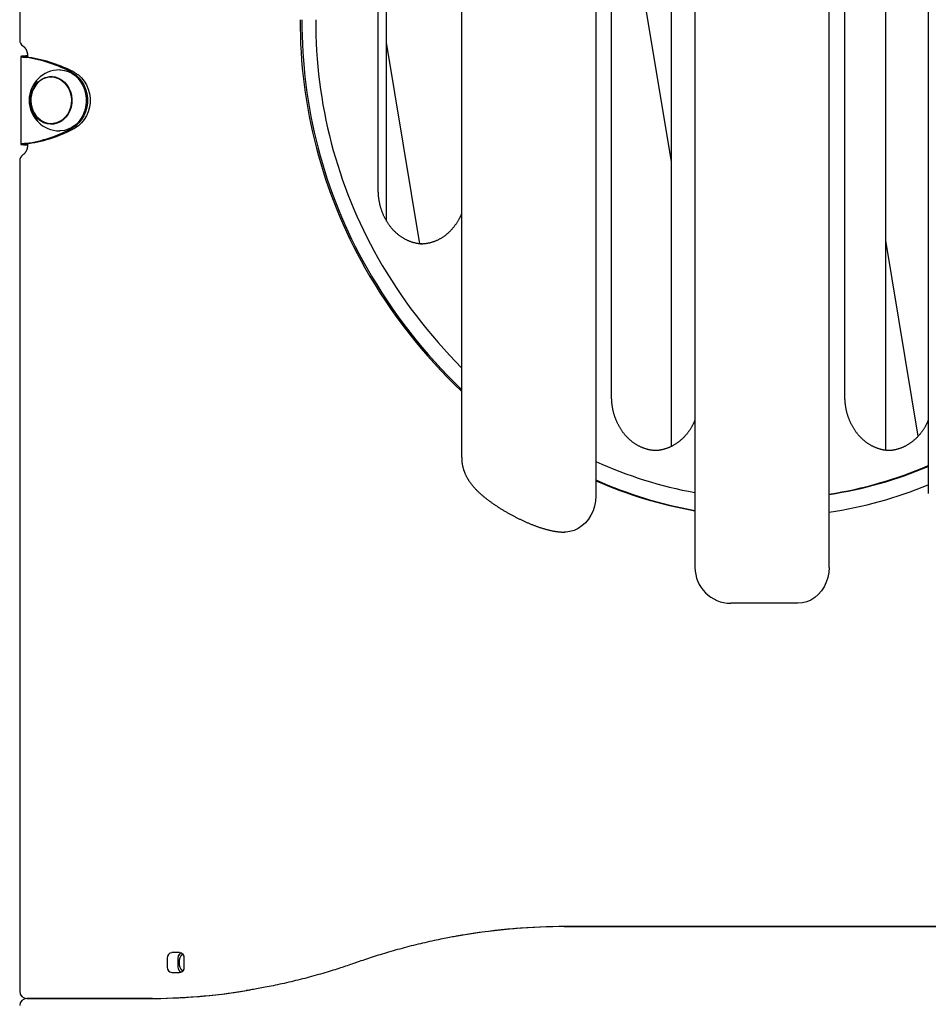
# Model space of a CAD drawing. Extents: x -8923 to 18059, y -4606 to 5167.
# Drawn here: x -812 to -306, y -257 to 291 of the extents above; entities that cross this region are included whole.
import ezdxf

# ---------------------------------------------------------------- set-up
doc = ezdxf.new("R2010")
doc.units = 0

msp = doc.modelspace()

# ---------------------------------------------------------------- linework, layer by layer
at = {"color": 7, "linetype": 'Continuous'}
for p, q in [((-811.84, 971.15), (-811.84, 279.95)), ((-435.88, 906.29), (-435.88, -13.71)), ((-361.24, -13.71), (-361.24, 906.29)), ((-491.14, 866.65), (-491.14, 25.93)), ((-305.98, 865.1), (-305.98, 27.48)), ((-565.79, 845.1), (-565.79, 47.48)), ((-449.14, 838.98), (-449.14, 53.57)), ((-329.57, 51.46), (-329.57, 841.11)), ((-482.28, 81.29), (-482.28, 811.29)), ((-352.37, 81.29), (-352.37, 811.29)), ((-607.57, 179.13), (-607.57, 713.43)), ((-612.18, 196.29), (-612.18, 696.29)), ((-482.28, 412.89), (-449.14, 212.05)), ((-589.07, 166.44), (-607.57, 278.51)), ((-811.28, 270.72), (-811.28, 221.86)), ((-807.88, 270.88), (-810.48, 270.88)), ((-806.78, 270.24), (-808.28, 270.24)), ((-807.88, 270.88), (-808.26, 270.77)), ((-807.51, 270.92), (-807.88, 270.88)), ((-807.51, 271.03), (-807.71, 271.03)), ((-807.51, 271.29), (-807.51, 270.41)), ((-793.07, 259.29), (-794.32, 259.29)), ((-794.32, 233.29), (-793.07, 233.29)), ((-792.13, 233.33), (-793.07, 233.29)), ((-807.88, 221.7), (-810.48, 221.7)), ((-806.78, 222.34), (-808.28, 222.34)), ((-808.26, 221.81), (-807.88, 221.7)), ((-807.88, 221.7), (-807.51, 221.66)), ((-807.71, 221.55), (-807.51, 221.55)), ((-807.51, 222.16), (-807.51, 221.29)), ((-811.84, 212.63), (-811.84, -249.71)), ((-311.6, 59.39), (-329.57, 168.3)), ((-378.56, -33.71), (-415.88, -33.71)), ((-508.62, -213.72), (-506.05, -213.71)), ((-279.71, -213.71), (-508.05, -213.71)), ((-508.01, -213.72), (-279.67, -213.72)), ((-722.81, -228.21), (-727.14, -228.21)), ((-729.73, -231.21), (-729.73, -236.21)), ((-723.73, -231.21), (-723.73, -236.21)), ((-720.21, -236.21), (-720.21, -231.21)), ((-623.86, -233.54), (-625.18, -234.01)), ((-727.14, -239.21), (-722.81, -239.21)), ((-740.44, -253.71), (-807.84, -253.71)), ((-807.8, -253.72), (-740.39, -253.72)), ((-738.44, -253.71), (-740.44, -253.71)), ((-738.44, -253.71), (-737.83, -253.71)), ((-737.9, -253.71), (-738.44, -253.71))]:
    msp.add_line(p, q, dxfattribs=at)
for points in [[(-810.06, 276.62), (-809.99, 276.57), (-809.93, 276.52), (-809.86, 276.47), (-809.79, 276.42), (-809.72, 276.37), (-809.65, 276.31), (-809.58, 276.25), (-809.5, 276.19), (-809.43, 276.12), (-809.35, 276.05), (-809.27, 275.97), (-809.19, 275.88), (-809.11, 275.79), (-809.03, 275.7), (-808.95, 275.6), (-808.86, 275.49), (-808.78, 275.38), (-808.7, 275.26), (-808.62, 275.14), (-808.54, 275.01), (-808.46, 274.88), (-808.38, 274.74), (-808.3, 274.6), (-808.23, 274.46), (-808.16, 274.32), (-808.1, 274.17), (-808.03, 274.02), (-807.98, 273.87), (-807.92, 273.72), (-807.87, 273.57), (-807.82, 273.43), (-807.78, 273.28), (-807.74, 273.14), (-807.7, 272.99), (-807.67, 272.85), (-807.64, 272.72), (-807.62, 272.58), (-807.6, 272.45), (-807.58, 272.32), (-807.56, 272.2), (-807.55, 272.08), (-807.54, 271.96), (-807.53, 271.84), (-807.53, 271.73), (-807.52, 271.62), (-807.52, 271.51), (-807.51, 271.4), (-807.51, 271.29)], [(-810.48, 270.88), (-810.59, 270.87), (-810.71, 270.85), (-810.82, 270.84), (-810.93, 270.82), (-811.02, 270.81), (-811.11, 270.8), (-811.18, 270.78), (-811.23, 270.77), (-811.27, 270.75), (-811.29, 270.73), (-811.29, 270.72), (-811.28, 270.7), (-811.25, 270.68), (-811.2, 270.66), (-811.15, 270.64), (-811.07, 270.62), (-810.99, 270.6), (-810.89, 270.58), (-810.78, 270.56), (-810.66, 270.54), (-810.53, 270.52), (-810.38, 270.49), (-810.21, 270.47), (-810.04, 270.45), (-809.85, 270.42), (-809.65, 270.4), (-809.43, 270.37), (-809.21, 270.35), (-808.99, 270.32), (-808.75, 270.29), (-808.52, 270.27), (-808.28, 270.24)], [(-808.23, 270.72), (-808.23, 270.7), (-808.23, 270.69), (-808.22, 270.68), (-808.22, 270.66), (-808.21, 270.65), (-808.19, 270.63), (-808.17, 270.62), (-808.14, 270.6), (-808.11, 270.58), (-808.06, 270.57), (-808.01, 270.55), (-807.95, 270.53), (-807.89, 270.51), (-807.82, 270.49), (-807.73, 270.47), (-807.65, 270.44), (-807.55, 270.42), (-807.45, 270.39), (-807.35, 270.37), (-807.24, 270.34), (-807.13, 270.32), (-807.01, 270.29), (-806.9, 270.27), (-806.78, 270.24)], [(-789.57, 263.29), (-789.03, 263.28), (-786.89, 263), (-784.81, 262.37), (-782.84, 261.4), (-781, 260.11), (-779.35, 258.52), (-777.92, 256.67), (-776.73, 254.6), (-775.82, 252.35), (-775.2, 249.97), (-774.89, 247.52), (-774.89, 245.04), (-775.21, 242.58), (-775.83, 240.21), (-776.74, 237.96), (-777.93, 235.89), (-779.36, 234.04), (-781.02, 232.46), (-782.85, 231.16), (-784.83, 230.19), (-786.91, 229.57), (-789.05, 229.3), (-789.57, 229.29)], [(-790.01, 258.3), (-788.36, 257.31), (-786.87, 256.03), (-785.58, 254.48), (-784.53, 252.71), (-783.75, 250.76), (-783.26, 248.69), (-783.07, 246.55), (-783.18, 244.41), (-783.6, 242.32), (-784.32, 240.33), (-785.3, 238.51), (-786.53, 236.9), (-787.98, 235.55), (-789.59, 234.49), (-791.34, 233.75), (-793.17, 233.36), (-795.03, 233.31), (-796.87, 233.62), (-798.64, 234.28), (-800.29, 235.26), (-801.78, 236.55), (-802.86, 237.81)], [(-782.62, 261.7), (-780.67, 260.44), (-778.92, 258.86), (-777.39, 256.99), (-776.12, 254.88), (-775.14, 252.57), (-774.48, 250.11), (-774.14, 247.57), (-774.14, 245), (-774.48, 242.46), (-775.14, 240.01), (-776.12, 237.69), (-777.39, 235.58), (-778.92, 233.71), (-780.67, 232.13), (-782.62, 230.87)], [(-781.12, 261.7), (-779.17, 260.44), (-777.42, 258.86), (-775.89, 256.99), (-774.62, 254.88), (-773.64, 252.57), (-772.98, 250.11), (-772.64, 247.57), (-772.64, 245), (-772.98, 242.46), (-773.64, 240.01), (-774.62, 237.69), (-775.89, 235.58), (-777.42, 233.71), (-779.17, 232.13), (-781.12, 230.87)], [(-793.81, 233), (-795.58, 233.25), (-796.71, 233.58)], [(-808.28, 222.34), (-808.52, 222.31), (-808.75, 222.28), (-808.99, 222.26), (-809.21, 222.23), (-809.43, 222.2), (-809.65, 222.18), (-809.85, 222.15), (-810.04, 222.13), (-810.21, 222.1), (-810.38, 222.08), (-810.53, 222.06), (-810.66, 222.04), (-810.78, 222.02), (-810.89, 221.99), (-810.99, 221.97), (-811.07, 221.95), (-811.15, 221.93), (-811.2, 221.91), (-811.25, 221.9), (-811.28, 221.88), (-811.29, 221.86), (-811.29, 221.84), (-811.27, 221.83), (-811.23, 221.81), (-811.18, 221.79), (-811.11, 221.78), (-811.02, 221.76), (-810.93, 221.75), (-810.82, 221.74), (-810.71, 221.72), (-810.59, 221.71), (-810.48, 221.7)], [(-807.51, 221.29), (-807.51, 221.18), (-807.52, 221.07), (-807.52, 220.97), (-807.53, 220.86), (-807.53, 220.75), (-807.54, 220.63), (-807.55, 220.52), (-807.56, 220.4), (-807.58, 220.28), (-807.59, 220.15), (-807.61, 220.02), (-807.64, 219.89), (-807.66, 219.76), (-807.69, 219.62), (-807.73, 219.48), (-807.77, 219.34), (-807.81, 219.2), (-807.85, 219.05), (-807.9, 218.91), (-807.95, 218.76), (-808.01, 218.61), (-808.07, 218.47), (-808.13, 218.33), (-808.2, 218.19), (-808.26, 218.05), (-808.34, 217.91), (-808.41, 217.78), (-808.48, 217.65), (-808.56, 217.52), (-808.64, 217.4), (-808.72, 217.28), (-808.8, 217.17), (-808.88, 217.06), (-808.96, 216.96), (-809.04, 216.86), (-809.12, 216.77), (-809.2, 216.68), (-809.28, 216.6), (-809.36, 216.52), (-809.44, 216.44), (-809.52, 216.37), (-809.6, 216.31), (-809.68, 216.24), (-809.76, 216.18), (-809.83, 216.12), (-809.91, 216.07), (-809.98, 216.01), (-810.06, 215.96)], [(-806.78, 222.34), (-806.9, 222.31), (-807.01, 222.28), (-807.13, 222.26), (-807.24, 222.23), (-807.35, 222.21), (-807.45, 222.18), (-807.55, 222.16), (-807.65, 222.13), (-807.73, 222.11), (-807.82, 222.09), (-807.89, 222.07), (-807.95, 222.05), (-808.01, 222.03), (-808.06, 222.01), (-808.11, 221.99), (-808.14, 221.97), (-808.17, 221.96), (-808.19, 221.94), (-808.21, 221.93), (-808.22, 221.91), (-808.22, 221.9), (-808.23, 221.88), (-808.23, 221.87), (-808.23, 221.86)], [(-587.78, 166.35), (-588.03, 166.36), (-588.29, 166.37), (-588.54, 166.39), (-588.8, 166.4), (-589.06, 166.42), (-589.32, 166.45), (-589.59, 166.48), (-589.86, 166.51), (-590.13, 166.55), (-590.4, 166.59), (-590.68, 166.64), (-590.97, 166.7), (-591.26, 166.76), (-591.55, 166.82), (-591.84, 166.9), (-592.14, 166.97), (-592.45, 167.05), (-592.75, 167.14), (-593.06, 167.23), (-593.37, 167.33), (-593.68, 167.43), (-593.99, 167.54), (-594.3, 167.65), (-594.61, 167.77), (-594.92, 167.89), (-595.23, 168.01), (-595.54, 168.15), (-595.84, 168.28), (-596.15, 168.42), (-596.45, 168.57), (-596.75, 168.72), (-597.05, 168.87), (-597.35, 169.03), (-597.64, 169.19), (-597.94, 169.36), (-598.23, 169.53), (-598.52, 169.71), (-598.81, 169.89), (-599.09, 170.07), (-599.38, 170.26), (-599.66, 170.45), (-599.94, 170.65), (-600.22, 170.85), (-600.49, 171.06), (-600.76, 171.27), (-601.03, 171.48), (-601.3, 171.7), (-601.57, 171.92), (-601.83, 172.15), (-602.09, 172.38), (-602.35, 172.62), (-602.61, 172.85), (-602.86, 173.09), (-603.11, 173.34), (-603.36, 173.59), (-603.6, 173.84), (-603.85, 174.1), (-604.09, 174.36), (-604.32, 174.62), (-604.56, 174.89), (-604.79, 175.16), (-605.01, 175.43), (-605.24, 175.71), (-605.46, 175.99), (-605.68, 176.28), (-605.9, 176.56), (-606.11, 176.85), (-606.32, 177.15), (-606.52, 177.44), (-606.73, 177.74), (-606.93, 178.05), (-607.12, 178.35), (-607.32, 178.66), (-607.51, 178.97), (-607.69, 179.29), (-607.87, 179.61), (-608.05, 179.93), (-608.23, 180.25), (-608.4, 180.57), (-608.57, 180.9), (-608.74, 181.23), (-608.9, 181.56), (-609.06, 181.9), (-609.21, 182.24), (-609.36, 182.58), (-609.51, 182.92), (-609.65, 183.26), (-609.79, 183.61), (-609.93, 183.96), (-610.06, 184.31), (-610.19, 184.66), (-610.31, 185.01), (-610.43, 185.37), (-610.55, 185.73), (-610.66, 186.09), (-610.77, 186.45), (-610.88, 186.81), (-610.98, 187.17), (-611.07, 187.54), (-611.17, 187.91), (-611.26, 188.28), (-611.34, 188.65), (-611.42, 189.02), (-611.5, 189.39), (-611.57, 189.76), (-611.64, 190.13), (-611.7, 190.51), (-611.76, 190.87), (-611.82, 191.24), (-611.87, 191.59), (-611.92, 191.94), (-611.96, 192.28), (-612, 192.61), (-612.03, 192.92), (-612.06, 193.23), (-612.08, 193.52), (-612.1, 193.81), (-612.12, 194.08), (-612.13, 194.34), (-612.15, 194.59), (-612.16, 194.83), (-612.16, 195.05), (-612.17, 195.27), (-612.17, 195.48), (-612.18, 195.69), (-612.18, 195.89), (-612.18, 196.09), (-612.18, 196.29)], [(-565.79, 183.4), (-565.84, 183.25), (-565.9, 183.09), (-565.95, 182.94), (-566.02, 182.78), (-566.08, 182.61), (-566.15, 182.44), (-566.23, 182.26), (-566.31, 182.08), (-566.4, 181.88), (-566.5, 181.67), (-566.61, 181.45), (-566.72, 181.22), (-566.85, 180.98), (-566.98, 180.73), (-567.12, 180.47), (-567.27, 180.2), (-567.42, 179.92), (-567.59, 179.63), (-567.76, 179.34), (-567.93, 179.04), (-568.11, 178.74), (-568.3, 178.44), (-568.49, 178.13), (-568.69, 177.83), (-568.89, 177.53), (-569.1, 177.23), (-569.3, 176.94), (-569.51, 176.65), (-569.73, 176.37), (-569.94, 176.08), (-570.16, 175.8), (-570.38, 175.53), (-570.61, 175.25), (-570.84, 174.98), (-571.07, 174.72), (-571.3, 174.45), (-571.54, 174.2), (-571.78, 173.94), (-572.02, 173.69), (-572.26, 173.44), (-572.51, 173.19), (-572.76, 172.95), (-573.01, 172.72), (-573.27, 172.48), (-573.53, 172.25), (-573.79, 172.03), (-574.05, 171.81), (-574.31, 171.59), (-574.58, 171.37), (-574.85, 171.16), (-575.12, 170.96), (-575.39, 170.76), (-575.67, 170.56), (-575.95, 170.36), (-576.23, 170.18), (-576.51, 169.99), (-576.79, 169.81), (-577.08, 169.63), (-577.37, 169.46), (-577.66, 169.29), (-577.95, 169.13), (-578.24, 168.97), (-578.53, 168.81), (-578.83, 168.66), (-579.13, 168.52), (-579.43, 168.37), (-579.73, 168.24), (-580.03, 168.1), (-580.34, 167.97), (-580.64, 167.85), (-580.95, 167.73), (-581.26, 167.62), (-581.57, 167.51), (-581.88, 167.4), (-582.19, 167.3), (-582.5, 167.21), (-582.82, 167.11), (-583.13, 167.03), (-583.45, 166.95), (-583.76, 166.87), (-584.08, 166.8), (-584.4, 166.73), (-584.71, 166.66), (-585.03, 166.6), (-585.35, 166.55), (-585.67, 166.5), (-585.99, 166.46), (-586.31, 166.42), (-586.63, 166.39), (-586.95, 166.37), (-587.27, 166.35), (-587.59, 166.33), (-587.9, 166.32), (-588.22, 166.31), (-588.54, 166.3), (-588.86, 166.29)], [(-457.87, 51.35), (-458.13, 51.36), (-458.38, 51.37), (-458.64, 51.39), (-458.9, 51.4), (-459.16, 51.42), (-459.42, 51.45), (-459.68, 51.48), (-459.95, 51.51), (-460.22, 51.55), (-460.5, 51.59), (-460.78, 51.64), (-461.06, 51.7), (-461.35, 51.76), (-461.65, 51.82), (-461.94, 51.9), (-462.24, 51.97), (-462.54, 52.05), (-462.85, 52.14), (-463.16, 52.23), (-463.47, 52.33), (-463.78, 52.43), (-464.09, 52.54), (-464.4, 52.65), (-464.71, 52.77), (-465.02, 52.89), (-465.33, 53.01), (-465.64, 53.15), (-465.94, 53.28), (-466.24, 53.42), (-466.55, 53.57), (-466.85, 53.72), (-467.15, 53.87), (-467.44, 54.03), (-467.74, 54.19), (-468.03, 54.36), (-468.32, 54.53), (-468.61, 54.71), (-468.9, 54.89), (-469.19, 55.07), (-469.47, 55.26), (-469.75, 55.45), (-470.03, 55.65), (-470.31, 55.85), (-470.59, 56.06), (-470.86, 56.27), (-471.13, 56.48), (-471.4, 56.7), (-471.66, 56.92), (-471.93, 57.15), (-472.19, 57.38), (-472.45, 57.62), (-472.7, 57.85), (-472.96, 58.09), (-473.21, 58.34), (-473.45, 58.59), (-473.7, 58.84), (-473.94, 59.1), (-474.18, 59.36), (-474.42, 59.62), (-474.65, 59.89), (-474.88, 60.16), (-475.11, 60.43), (-475.34, 60.71), (-475.56, 60.99), (-475.78, 61.28), (-475.99, 61.56), (-476.2, 61.85), (-476.41, 62.15), (-476.62, 62.44), (-476.82, 62.74), (-477.02, 63.05), (-477.22, 63.35), (-477.41, 63.66), (-477.6, 63.97), (-477.79, 64.29), (-477.97, 64.61), (-478.15, 64.93), (-478.33, 65.25), (-478.5, 65.57), (-478.67, 65.9), (-478.83, 66.23), (-478.99, 66.56), (-479.15, 66.9), (-479.31, 67.24), (-479.46, 67.58), (-479.6, 67.92), (-479.75, 68.26), (-479.89, 68.61), (-480.02, 68.96), (-480.16, 69.31), (-480.28, 69.66), (-480.41, 70.01), (-480.53, 70.37), (-480.64, 70.73), (-480.76, 71.09), (-480.87, 71.45), (-480.97, 71.81), (-481.07, 72.17), (-481.17, 72.54), (-481.26, 72.91), (-481.35, 73.28), (-481.44, 73.65), (-481.52, 74.02), (-481.59, 74.39), (-481.67, 74.76), (-481.74, 75.13), (-481.8, 75.51), (-481.86, 75.87), (-481.92, 76.24), (-481.97, 76.59), (-482.01, 76.94), (-482.05, 77.28), (-482.09, 77.61), (-482.12, 77.92), (-482.15, 78.23), (-482.18, 78.52), (-482.2, 78.81), (-482.22, 79.08), (-482.23, 79.34), (-482.24, 79.59), (-482.25, 79.83), (-482.26, 80.05), (-482.26, 80.27), (-482.27, 80.48), (-482.27, 80.69), (-482.27, 80.89), (-482.28, 81.09), (-482.28, 81.29)], [(-327.97, 51.35), (-328.23, 51.36), (-328.48, 51.37), (-328.74, 51.39), (-328.99, 51.4), (-329.25, 51.42), (-329.51, 51.45), (-329.78, 51.48), (-330.05, 51.51), (-330.32, 51.55), (-330.6, 51.59), (-330.88, 51.64), (-331.16, 51.7), (-331.45, 51.76), (-331.74, 51.82), (-332.04, 51.9), (-332.34, 51.97), (-332.64, 52.05), (-332.94, 52.14), (-333.25, 52.23), (-333.56, 52.33), (-333.87, 52.43), (-334.19, 52.54), (-334.5, 52.65), (-334.81, 52.77), (-335.12, 52.89), (-335.42, 53.01), (-335.73, 53.15), (-336.04, 53.28), (-336.34, 53.42), (-336.64, 53.57), (-336.94, 53.72), (-337.24, 53.87), (-337.54, 54.03), (-337.84, 54.19), (-338.13, 54.36), (-338.42, 54.53), (-338.71, 54.71), (-339, 54.89), (-339.28, 55.07), (-339.57, 55.26), (-339.85, 55.45), (-340.13, 55.65), (-340.41, 55.85), (-340.68, 56.06), (-340.96, 56.27), (-341.23, 56.48), (-341.49, 56.7), (-341.76, 56.92), (-342.02, 57.15), (-342.28, 57.38), (-342.54, 57.62), (-342.8, 57.85), (-343.05, 58.09), (-343.3, 58.34), (-343.55, 58.59), (-343.8, 58.84), (-344.04, 59.1), (-344.28, 59.36), (-344.51, 59.62), (-344.75, 59.89), (-344.98, 60.16), (-345.21, 60.43), (-345.43, 60.71), (-345.65, 60.99), (-345.87, 61.28), (-346.09, 61.56), (-346.3, 61.85), (-346.51, 62.15), (-346.72, 62.44), (-346.92, 62.74), (-347.12, 63.05), (-347.32, 63.35), (-347.51, 63.66), (-347.7, 63.97), (-347.88, 64.29), (-348.07, 64.61), (-348.25, 64.93), (-348.42, 65.25), (-348.59, 65.57), (-348.76, 65.9), (-348.93, 66.23), (-349.09, 66.56), (-349.25, 66.9), (-349.4, 67.24), (-349.55, 67.58), (-349.7, 67.92), (-349.84, 68.26), (-349.98, 68.61), (-350.12, 68.96), (-350.25, 69.31), (-350.38, 69.66), (-350.5, 70.01), (-350.62, 70.37), (-350.74, 70.73), (-350.85, 71.09), (-350.96, 71.45), (-351.07, 71.81), (-351.17, 72.17), (-351.27, 72.54), (-351.36, 72.91), (-351.45, 73.28), (-351.53, 73.65), (-351.61, 74.02), (-351.69, 74.39), (-351.76, 74.76), (-351.83, 75.13), (-351.9, 75.51), (-351.96, 75.87), (-352.01, 76.24), (-352.06, 76.59), (-352.11, 76.94), (-352.15, 77.28), (-352.19, 77.61), (-352.22, 77.92), (-352.25, 78.23), (-352.27, 78.52), (-352.29, 78.81), (-352.31, 79.08), (-352.33, 79.34), (-352.34, 79.59), (-352.35, 79.83), (-352.36, 80.05), (-352.36, 80.27), (-352.37, 80.48), (-352.37, 80.69), (-352.37, 80.89), (-352.37, 81.09), (-352.37, 81.29)], [(-435.88, 68.4), (-435.94, 68.25), (-435.99, 68.09), (-436.05, 67.94), (-436.11, 67.78), (-436.18, 67.61), (-436.25, 67.44), (-436.32, 67.26), (-436.41, 67.08), (-436.5, 66.88), (-436.6, 66.67), (-436.7, 66.45), (-436.82, 66.22), (-436.94, 65.98), (-437.08, 65.73), (-437.22, 65.47), (-437.36, 65.2), (-437.52, 64.92), (-437.68, 64.63), (-437.85, 64.34), (-438.03, 64.04), (-438.21, 63.74), (-438.4, 63.44), (-438.59, 63.13), (-438.79, 62.83), (-438.99, 62.53), (-439.19, 62.23), (-439.4, 61.94), (-439.61, 61.65), (-439.82, 61.37), (-440.04, 61.08), (-440.26, 60.8), (-440.48, 60.53), (-440.71, 60.25), (-440.93, 59.98), (-441.16, 59.72), (-441.4, 59.45), (-441.64, 59.2), (-441.87, 58.94), (-442.12, 58.69), (-442.36, 58.44), (-442.61, 58.19), (-442.86, 57.95), (-443.11, 57.72), (-443.37, 57.48), (-443.62, 57.25), (-443.88, 57.03), (-444.14, 56.81), (-444.41, 56.59), (-444.68, 56.37), (-444.95, 56.16), (-445.22, 55.96), (-445.49, 55.76), (-445.77, 55.56), (-446.04, 55.36), (-446.32, 55.18), (-446.61, 54.99), (-446.89, 54.81), (-447.17, 54.63), (-447.46, 54.46), (-447.75, 54.29), (-448.04, 54.13), (-448.34, 53.97), (-448.63, 53.81), (-448.93, 53.66), (-449.23, 53.52), (-449.53, 53.37), (-449.83, 53.24), (-450.13, 53.1), (-450.43, 52.97), (-450.74, 52.85), (-451.05, 52.73), (-451.35, 52.62), (-451.66, 52.51), (-451.97, 52.4), (-452.29, 52.3), (-452.6, 52.21), (-452.91, 52.11), (-453.23, 52.03), (-453.54, 51.95), (-453.86, 51.87), (-454.17, 51.8), (-454.49, 51.73), (-454.81, 51.66), (-455.13, 51.6), (-455.45, 51.55), (-455.76, 51.5), (-456.08, 51.46), (-456.4, 51.42), (-456.72, 51.39), (-457.04, 51.37), (-457.36, 51.35), (-457.68, 51.33), (-458, 51.32), (-458.32, 51.31), (-458.64, 51.3), (-458.96, 51.29)], [(-305.98, 68.4), (-306.03, 68.25), (-306.09, 68.09), (-306.15, 67.94), (-306.21, 67.78), (-306.27, 67.61), (-306.34, 67.44), (-306.42, 67.26), (-306.5, 67.08), (-306.59, 66.88), (-306.69, 66.67), (-306.8, 66.45), (-306.92, 66.22), (-307.04, 65.98), (-307.17, 65.73), (-307.31, 65.47), (-307.46, 65.2), (-307.61, 64.92), (-307.78, 64.63), (-307.95, 64.34), (-308.12, 64.04), (-308.31, 63.74), (-308.49, 63.44), (-308.69, 63.13), (-308.88, 62.83), (-309.08, 62.53), (-309.29, 62.23), (-309.49, 61.94), (-309.7, 61.65), (-309.92, 61.37), (-310.13, 61.08), (-310.35, 60.8), (-310.58, 60.53), (-310.8, 60.25), (-311.03, 59.98), (-311.26, 59.72), (-311.49, 59.45), (-311.73, 59.2), (-311.97, 58.94), (-312.21, 58.69), (-312.46, 58.44), (-312.7, 58.19), (-312.95, 57.95), (-313.21, 57.72), (-313.46, 57.48), (-313.72, 57.25), (-313.98, 57.03), (-314.24, 56.81), (-314.51, 56.59), (-314.77, 56.37), (-315.04, 56.16), (-315.31, 55.96), (-315.59, 55.76), (-315.86, 55.56), (-316.14, 55.36), (-316.42, 55.18), (-316.7, 54.99), (-316.99, 54.81), (-317.27, 54.63), (-317.56, 54.46), (-317.85, 54.29), (-318.14, 54.13), (-318.43, 53.97), (-318.73, 53.81), (-319.02, 53.66), (-319.32, 53.52), (-319.62, 53.37), (-319.92, 53.24), (-320.23, 53.1), (-320.53, 52.97), (-320.83, 52.85), (-321.14, 52.73), (-321.45, 52.62), (-321.76, 52.51), (-322.07, 52.4), (-322.38, 52.3), (-322.69, 52.21), (-323.01, 52.11), (-323.32, 52.03), (-323.64, 51.95), (-323.95, 51.87), (-324.27, 51.8), (-324.59, 51.73), (-324.91, 51.66), (-325.22, 51.6), (-325.54, 51.55), (-325.86, 51.5), (-326.18, 51.46), (-326.5, 51.42), (-326.82, 51.39), (-327.14, 51.37), (-327.46, 51.35), (-327.78, 51.33), (-328.1, 51.32), (-328.42, 51.31), (-328.74, 51.3), (-329.06, 51.29)], [(-565.76, 47.45), (-565.76, 47.22), (-565.76, 46.98), (-565.75, 46.75), (-565.75, 46.51), (-565.74, 46.27), (-565.73, 46.03), (-565.72, 45.79), (-565.7, 45.55), (-565.68, 45.3), (-565.66, 45.05), (-565.63, 44.8), (-565.59, 44.54), (-565.56, 44.28), (-565.51, 44.02), (-565.47, 43.76), (-565.42, 43.49), (-565.37, 43.22), (-565.31, 42.95), (-565.25, 42.68), (-565.19, 42.41), (-565.12, 42.13), (-565.05, 41.86), (-564.98, 41.59), (-564.9, 41.32), (-564.82, 41.04), (-564.74, 40.78), (-564.66, 40.51), (-564.57, 40.24), (-564.47, 39.98), (-564.38, 39.72), (-564.28, 39.45), (-564.18, 39.19), (-564.08, 38.94), (-563.97, 38.68), (-563.86, 38.42), (-563.75, 38.17), (-563.63, 37.92), (-563.51, 37.67), (-563.39, 37.42), (-563.27, 37.17), (-563.14, 36.92), (-563.01, 36.68), (-562.88, 36.43), (-562.74, 36.19), (-562.61, 35.94), (-562.47, 35.7), (-562.32, 35.46), (-562.18, 35.22), (-562.03, 34.98), (-561.88, 34.74), (-561.72, 34.51), (-561.56, 34.27), (-561.4, 34.03), (-561.23, 33.79), (-561.06, 33.56), (-560.89, 33.32), (-560.72, 33.08), (-560.54, 32.84), (-560.35, 32.6), (-560.16, 32.36), (-559.97, 32.12), (-559.77, 31.88), (-559.57, 31.63), (-559.36, 31.39), (-559.15, 31.14), (-558.93, 30.89), (-558.71, 30.64), (-558.48, 30.39), (-558.24, 30.14), (-558, 29.88), (-557.75, 29.62), (-557.5, 29.36), (-557.24, 29.1), (-556.97, 28.83), (-556.7, 28.56), (-556.42, 28.29), (-556.13, 28.02), (-555.84, 27.75), (-555.54, 27.48), (-555.24, 27.21), (-554.94, 26.94), (-554.63, 26.67), (-554.31, 26.4), (-554, 26.13), (-553.67, 25.86), (-553.35, 25.59), (-553.02, 25.32), (-552.69, 25.06), (-552.35, 24.79), (-552.02, 24.53), (-551.68, 24.26), (-551.33, 24), (-550.99, 23.74), (-550.65, 23.48), (-550.3, 23.23), (-549.95, 22.97), (-549.61, 22.72), (-549.26, 22.47), (-548.91, 22.23), (-548.56, 21.98), (-548.21, 21.74), (-547.86, 21.5), (-547.51, 21.26), (-547.16, 21.02), (-546.8, 20.78), (-546.44, 20.54), (-546.08, 20.31), (-545.72, 20.07), (-545.36, 19.84), (-545, 19.61), (-544.63, 19.38), (-544.27, 19.15), (-543.9, 18.92), (-543.54, 18.7), (-543.17, 18.48), (-542.81, 18.25), (-542.44, 18.03), (-542.07, 17.82), (-541.7, 17.6), (-541.34, 17.38), (-540.97, 17.17), (-540.6, 16.96), (-540.23, 16.75), (-539.86, 16.54), (-539.49, 16.33), (-539.12, 16.13), (-538.75, 15.92), (-538.38, 15.72), (-538.01, 15.52), (-537.64, 15.32), (-537.26, 15.12), (-536.89, 14.92), (-536.52, 14.73), (-536.15, 14.53), (-535.78, 14.34), (-535.4, 14.15), (-535.03, 13.96), (-534.66, 13.78), (-534.29, 13.59), (-533.91, 13.41), (-533.54, 13.23), (-533.17, 13.05), (-532.79, 12.87), (-532.42, 12.69), (-532.05, 12.52), (-531.68, 12.34), (-531.3, 12.17), (-530.93, 12), (-530.56, 11.83), (-530.19, 11.67), (-529.82, 11.5), (-529.44, 11.34), (-529.07, 11.18), (-528.7, 11.02), (-528.33, 10.86), (-527.96, 10.7), (-527.59, 10.55), (-527.21, 10.4), (-526.84, 10.25), (-526.47, 10.1), (-526.1, 9.95), (-525.73, 9.81), (-525.36, 9.67), (-524.99, 9.52), (-524.61, 9.39), (-524.24, 9.25), (-523.87, 9.11), (-523.5, 8.98), (-523.12, 8.85), (-522.75, 8.72), (-522.38, 8.59), (-522, 8.47), (-521.62, 8.34), (-521.25, 8.22), (-520.87, 8.1), (-520.49, 7.98), (-520.1, 7.87), (-519.72, 7.75), (-519.34, 7.64), (-518.95, 7.53), (-518.56, 7.43), (-518.18, 7.32), (-517.79, 7.22), (-517.4, 7.13), (-517.01, 7.03), (-516.63, 6.94), (-516.24, 6.85), (-515.85, 6.77), (-515.47, 6.69), (-515.08, 6.61), (-514.7, 6.54), (-514.32, 6.47), (-513.94, 6.4), (-513.56, 6.34), (-513.19, 6.29), (-512.81, 6.23), (-512.44, 6.18), (-512.07, 6.14), (-511.7, 6.1), (-511.34, 6.07), (-510.97, 6.04), (-510.61, 6.01), (-510.25, 5.99), (-509.89, 5.98), (-509.54, 5.96), (-509.18, 5.95), (-508.82, 5.94), (-508.46, 5.93)], [(-491.14, 25.93), (-491.31, 23.14), (-491.82, 20.42), (-492.64, 17.79), (-493.78, 15.33), (-495.2, 13.07), (-496.88, 11.07), (-498.78, 9.35), (-500.87, 7.95), (-503.11, 6.91), (-505.46, 6.23), (-507.86, 5.94), (-508.47, 5.93)], [(-361.24, -13.71), (-361.42, -16.56), (-361.94, -19.35), (-362.81, -22.02), (-363.99, -24.53), (-365.47, -26.81), (-367.22, -28.83), (-369.2, -30.54), (-371.37, -31.91), (-373.68, -32.9), (-376.1, -33.51), (-378.56, -33.71)], [(-565.19, -218.48), (-565.66, -218.55), (-566.14, -218.62), (-566.62, -218.7), (-567.13, -218.78), (-567.66, -218.87), (-568.23, -218.96), (-568.83, -219.06), (-569.48, -219.18), (-570.17, -219.31), (-570.92, -219.45), (-571.72, -219.6), (-572.57, -219.76), (-573.48, -219.94), (-574.43, -220.13), (-575.43, -220.33), (-576.49, -220.55), (-577.59, -220.77), (-578.74, -221.01), (-579.93, -221.26), (-581.15, -221.52), (-582.4, -221.79), (-583.66, -222.07), (-584.94, -222.36), (-586.22, -222.65), (-587.5, -222.94), (-588.78, -223.25), (-590.06, -223.55), (-591.34, -223.87), (-592.61, -224.18), (-593.89, -224.5), (-595.17, -224.83), (-596.44, -225.16), (-597.71, -225.5), (-598.98, -225.84), (-600.25, -226.19), (-601.51, -226.53), (-602.76, -226.88), (-604, -227.23), (-605.23, -227.59), (-606.44, -227.94), (-607.64, -228.29), (-608.82, -228.65), (-609.99, -229), (-611.14, -229.35), (-612.27, -229.7), (-613.39, -230.05), (-614.49, -230.41), (-615.58, -230.76), (-616.65, -231.11), (-617.7, -231.45), (-618.75, -231.8), (-619.78, -232.15), (-620.81, -232.5), (-621.83, -232.85), (-622.84, -233.2), (-623.86, -233.54)], [(-625.18, -234.01), (-626.03, -234.3), (-626.89, -234.59), (-627.75, -234.89), (-628.62, -235.19), (-629.51, -235.49), (-630.41, -235.79), (-631.33, -236.1), (-632.27, -236.41), (-633.24, -236.72), (-634.23, -237.04), (-635.25, -237.37), (-636.29, -237.7), (-637.36, -238.03), (-638.46, -238.37), (-639.58, -238.71), (-640.73, -239.06), (-641.91, -239.4), (-643.1, -239.75), (-644.32, -240.1), (-645.55, -240.46), (-646.8, -240.81), (-648.06, -241.16), (-649.32, -241.5), (-650.59, -241.85), (-651.86, -242.18), (-653.13, -242.52), (-654.4, -242.85), (-655.67, -243.17), (-656.95, -243.49), (-658.22, -243.8), (-659.49, -244.11), (-660.77, -244.41), (-662.05, -244.71), (-663.32, -245), (-664.59, -245.29), (-665.84, -245.57), (-667.08, -245.84), (-668.31, -246.11), (-669.51, -246.36), (-670.68, -246.61), (-671.83, -246.84), (-672.94, -247.07), (-674.03, -247.29), (-675.09, -247.49), (-676.11, -247.69), (-677.11, -247.88), (-678.07, -248.06), (-679.01, -248.23), (-679.91, -248.38), (-680.79, -248.53), (-681.65, -248.68), (-682.49, -248.81), (-683.31, -248.94), (-684.13, -249.07), (-684.93, -249.2), (-685.73, -249.32)]]:
    msp.add_lwpolyline(points, dxfattribs=at)
msp.add_lwpolyline([(-801.7, 236.07), (-803.05, 237.61), (-804.17, 239.39), (-805.02, 241.35), (-805.58, 243.45), (-805.83, 245.63), (-805.77, 247.83), (-805.39, 249.98), (-804.71, 252.03), (-803.75, 253.93), (-802.53, 255.62), (-801.09, 257.05), (-799.47, 258.19), (-797.7, 259), (-795.84, 259.47), (-793.94, 259.58), (-792.05, 259.33), (-790.22, 258.72), (-788.51, 257.77), (-786.95, 256.51), (-785.6, 254.96), (-784.48, 253.19), (-783.63, 251.22), (-783.07, 249.12), (-782.82, 246.94), (-782.88, 244.75), (-783.26, 242.6), (-783.94, 240.54), (-784.9, 238.65), (-786.11, 236.96), (-787.56, 235.53), (-789.18, 234.39), (-790.95, 233.57), (-792.81, 233.1), (-794.71, 232.99), (-796.6, 233.25), (-798.43, 233.86), (-800.14, 234.81)], close=True, dxfattribs=at)
for centre, radius, start, end in [((-377.92, 289.95), 277.77, 179.7363, 209.5319), ((-376.92, 289.95), 277.77, 179.7363, 209.5319), ((-380.37, 290), 266.66, 179.7363, 209.5319), ((-807.84, 279.95), 4, 180, 236.3099), ((-807.74, 245.95), 25.08, 90.0027, 96.259), ((-819.71, 193.05), 78.03, 61.6205, 81.5801), ((-818.21, 193.05), 78.03, 61.6205, 81.5801), ((-789.57, 246.29), 17, 90, 270), ((-794.34, 248.9), 10.34, 65.2616, 145.4874), ((-793.28, 249.42), 10.16, 93.0062, 109.7272), ((-790.67, 246.3), 15.95, 137.0673, 225.4647), ((-791.48, 246.29), 14.19, 143.3285, 160.2457), ((-791.48, 246.29), 14.19, 160.2457, 216.6715), ((-819.71, 299.53), 78.03, 278.4199, 298.3795), ((-818.21, 299.53), 78.03, 278.4199, 298.3795), ((-807.74, 246.62), 25.08, 263.741, 269.9973), ((-807.84, 212.63), 4, 123.6901, 180), ((-359.63, 302.93), 291.08, 209.734, 224.9086), ((-360.07, 301.03), 298.77, 209.695, 226.4856), ((-358.9, 301.15), 298.97, 209.698, 226.2131), ((-394.41, 257.14), 232.89, 245.4586, 259.7431), ((-397.13, 256.38), 232.1, 278.8942, 293.1232), ((-396.09, 256.24), 231.96, 278.6399, 292.8593), ((-393.54, 254.3), 240.04, 246.0065, 259.8392), ((-394.58, 254.16), 239.9, 246.2626, 260.0852), ((-396.98, 253.43), 239.14, 278.5962, 292.3685), ((-415.88, -13.71), 20, 180, 270), ((-507.97, -559.77), 346.05, 90.0063, 99.4906), ((-508.01, -559.78), 346.07, 90.0069, 99.1223), ((-726.92, -231.03), 2.82, 94.4019, 183.8113), ((-720.73, -231.11), 3, 114.3555, 181.9942), ((-718.34, -233.14), 6.12, 128.1195, 150.4746), ((-715.98, -233.71), 7.14, 137.0657, 222.9343), ((-723.02, -231.03), 2.82, 356.1887, 85.5981), ((-726.92, -236.4), 2.82, 176.1887, 265.5981), ((-720.8, -236.36), 2.94, 177.1987, 246.4516), ((-718.39, -234.35), 6.04, 215.3794, 231.193), ((-723.02, -236.4), 2.82, 274.4019, 3.8113), ((-807.84, -249.71), 4, 180, 270), ((-740.47, 92.33), 346.05, 270.0063, 279.4906), ((-740.44, 92.35), 346.07, 270.0069, 279.1223), ((-807.8, -257.72), 4, 90, 180)]:
    msp.add_arc(centre, radius, start, end, dxfattribs=at)

doc.saveas('drawing.dxf')
